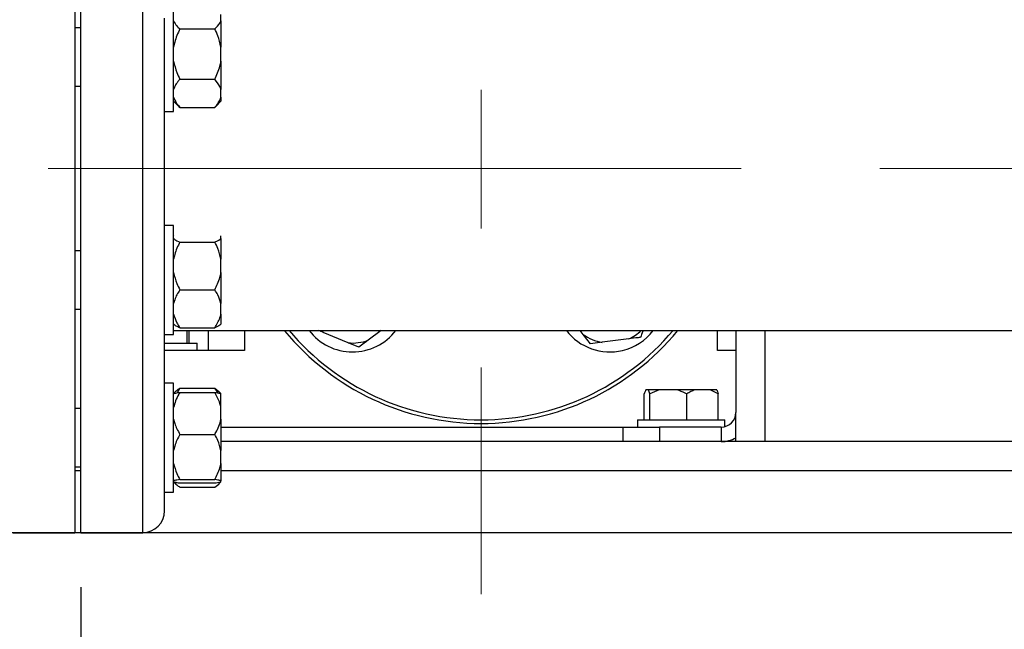
# Model space of a CAD drawing. Units: millimetres. Extents: x 60 to 6240, y 60 to 4395.
# Drawn here: x 1322 to 1592, y 1056 to 1223 of the extents above; entities that cross this region are included whole.
import ezdxf

# ---------------------------------------------------------------- set-up
doc = ezdxf.new("R2010")
doc.units = ezdxf.units.MM
doc.header["$LTSCALE"] = 15
doc.linetypes.add('CENTERX2', pattern=[20.32, 12.7, -2.54, 2.54, -2.54])
doc.layers.add('FORMAT', color=7, linetype='Continuous')
doc.styles.add('SLDTEXTSTYLE0', font='TXT', dxfattribs={"width": 0.75})
doc.dimstyles.new('SLDDIMSTYLE0', dxfattribs={"dimtxt": 52.5, "dimasz": 53.34, "dimexe": 0, "dimexo": 0.0625, "dimgap": 13.125, "dimtad": 1, "dimdec": 0, "dimrnd": 1e-09, "dimzin": 12, "dimdsep": 46, "dimtxsty": 'SLDTEXTSTYLE0', "dimsah": 1, "dimcen": 0.09, "dimadec": 0, "dimazin": 3, "dimtfac": 1, "dimtdec": 0, "dimtofl": 0, "dimtmove": 0, "dimatfit": 3, "dimfxl": 0, "dimfrac": 2, "dimtolj": 1, "dimtzin": 12, "dimarcsym": 0})
doc.dimstyles.new('SLDDIMSTYLE1', dxfattribs={"dimtxt": 52.5, "dimasz": 53.34, "dimexe": 0, "dimexo": 0.0625, "dimgap": 13.125, "dimtad": 1, "dimdec": 0, "dimrnd": 1e-09, "dimzin": 12, "dimdsep": 46, "dimtxsty": 'SLDTEXTSTYLE0', "dimsah": 1, "dimcen": 0.09, "dimadec": 0, "dimazin": 3, "dimtfac": 1, "dimtdec": 0, "dimtmove": 0, "dimatfit": 0, "dimfxl": 0, "dimfrac": 2, "dimtolj": 1, "dimtzin": 12, "dimarcsym": 0})

# ---------------------------------------------------------------- blocks, each defined once
blk = doc.blocks.new('_D')
at = {"layer": 'FORMAT', "color": 7}
for p, q in [((1309.82, 2012.62), (1080.25, 2012.62)), ((1095.25, 2012.62), (1095.25, 1063.62)), ((1243.61, 1063.62), (1080.25, 1063.62))]:
    blk.add_line(p, q, dxfattribs=at)
for points in [[(1095.25, 2012.62), (1089.53, 1959.28), (1100.96, 1959.28)], [(1095.25, 1063.62), (1100.96, 1116.96), (1089.53, 1116.96)]]:
    blk.add_solid(points, dxfattribs=at)
at = {"layer": 'FORMAT', "color": 7, "insert": (1027.57, 1509.1), "char_height": 52.5, "attachment_point": 1, "rotation": 90, "style": 'SLDTEXTSTYLE0'}
blk.add_mtext('950', dxfattribs=at)
blk = doc.blocks.new('_D_1')
at = {"layer": 'FORMAT', "color": 7}
for p, q in [((1198.23, 1182.62), (1198.23, 1387.08)), ((1314.61, 1182.62), (1183.23, 1182.62)), ((1198.23, 1182.62), (1198.23, 1063.62)), ((1243.61, 1063.62), (1183.23, 1063.62)), ((1198.23, 1063.62), (1198.23, 968.37))]:
    blk.add_line(p, q, dxfattribs=at)
for points in [[(1198.23, 1182.62), (1203.95, 1235.96), (1192.52, 1235.96)], [(1198.23, 1063.62), (1192.52, 1010.28), (1203.95, 1010.28)]]:
    blk.add_solid(points, dxfattribs=at)
at = {"layer": 'FORMAT', "color": 7, "insert": (1130.56, 1270.71), "char_height": 52.5, "attachment_point": 1, "rotation": 90, "style": 'SLDTEXTSTYLE0'}
blk.add_mtext('119', dxfattribs=at)
blk = doc.blocks.new('_D_2')
at = {"layer": 'FORMAT', "color": 7}
for p, q in [((1448.61, 1050.72), (1448.61, 866.4)), ((1698.61, 1048.01), (1698.61, 866.4)), ((1448.61, 881.4), (1353.36, 881.4)), ((1448.61, 881.4), (1698.61, 881.4)), ((1698.61, 881.4), (1793.86, 881.4))]:
    blk.add_line(p, q, dxfattribs=at)
for points in [[(1448.61, 881.4), (1395.27, 887.11), (1395.27, 875.68)], [(1698.61, 881.4), (1751.95, 875.68), (1751.95, 887.11)]]:
    blk.add_solid(points, dxfattribs=at)
at = {"layer": 'FORMAT', "color": 7, "insert": (1504.8, 949.07), "char_height": 52.5, "attachment_point": 1, "style": 'SLDTEXTSTYLE0'}
blk.add_mtext('250', dxfattribs=at)
blk = doc.blocks.new('_D_5')
at = {"layer": 'FORMAT', "color": 7}
for p, q in [((1338.61, 1067.62), (1338.61, 866.4)), ((1448.61, 1050.72), (1448.61, 866.4)), ((1338.61, 881.4), (1155.66, 881.4)), ((1338.61, 881.4), (1448.61, 881.4)), ((1448.61, 881.4), (1543.86, 881.4))]:
    blk.add_line(p, q, dxfattribs=at)
for points in [[(1338.61, 881.4), (1285.27, 887.11), (1285.27, 875.68)], [(1448.61, 881.4), (1501.95, 875.68), (1501.95, 887.11)]]:
    blk.add_solid(points, dxfattribs=at)
at = {"layer": 'FORMAT', "color": 7, "insert": (1155.66, 949.07), "char_height": 52.5, "attachment_point": 1, "style": 'SLDTEXTSTYLE0'}
blk.add_mtext('110', dxfattribs=at)
blk = doc.blocks.new('_D_6')
at = {"layer": 'FORMAT', "color": 7}
for p, q in [((1338.61, 1067.62), (1338.61, 738.75)), ((2058.61, 1067.62), (2058.61, 738.75)), ((1338.61, 753.75), (2058.61, 753.75))]:
    blk.add_line(p, q, dxfattribs=at)
for points in [[(1338.61, 753.75), (1391.95, 748.03), (1391.95, 759.46)], [(2058.61, 753.75), (2005.27, 759.46), (2005.27, 748.03)]]:
    blk.add_solid(points, dxfattribs=at)
at = {"layer": 'FORMAT', "color": 7, "insert": (1636.81, 821.42), "char_height": 52.5, "attachment_point": 1, "style": 'SLDTEXTSTYLE0'}
blk.add_mtext('720', dxfattribs=at)

msp = doc.modelspace()

# ---------------------------------------------------------------- linework, layer by layer
at = {"color": 7, "linetype": 'Continuous', "lineweight": 25}
for p, q in [((1337.01, 1282.62), (1337.01, 1182.62)), ((1338.61, 1082.62), (1338.61, 1282.62)), ((1355.61, 1082.62), (1355.61, 1282.62)), ((1364.11, 1198.23), (1364.11, 1228.23)), ((1361.61, 1213.13), (1361.61, 1223.91)), ((1377.11, 1223.14), (1377.11, 1224.86)), ((1377.11, 1223.14), (1377.11, 1215.96)), ((1338.61, 1221.23), (1337.01, 1221.23)), ((1365.81, 1220.94), (1375.41, 1220.94)), ((1377.11, 1212.08), (1377.11, 1215.96)), ((1361.61, 1152.11), (1361.61, 1213.13)), ((1377.11, 1212.08), (1377.11, 1204.34)), ((1365.81, 1207.11), (1375.41, 1207.11)), ((1337.01, 1205.23), (1338.61, 1205.23)), ((1377.11, 1202.18), (1377.11, 1204.34)), ((1377.11, 1202.18), (1377.11, 1201.08)), ((1364.11, 1201.08), (1365.38, 1199.81)), ((1365.81, 1199.41), (1365.42, 1199.85)), ((1365.81, 1199.41), (1375.41, 1199.41)), ((1375.87, 1199.86), (1375.41, 1199.41)), ((1375.88, 1199.84), (1377.11, 1201.08)), ((1361.61, 1198.23), (1364.11, 1198.23)), ((1337.01, 1182.62), (1337.01, 1082.62)), ((1364.11, 1167), (1361.61, 1167)), ((1364.11, 1137), (1364.11, 1167)), ((1364.19, 1164.24), (1364.11, 1164.16)), ((1377.11, 1163.4), (1377.11, 1164.15)), ((1365.81, 1162.43), (1375.41, 1162.43)), ((1377.11, 1163.4), (1377.11, 1157.71)), ((1338.61, 1160), (1337.01, 1160)), ((1377.11, 1154.03), (1377.11, 1157.71)), ((1377.11, 1154.03), (1377.11, 1145.56)), ((1361.61, 1141.32), (1361.61, 1152.11)), ((1365.81, 1149.31), (1375.41, 1149.31)), ((1377.11, 1142.63), (1377.11, 1145.56)), ((1337.01, 1144), (1338.61, 1144)), ((1377.11, 1142.63), (1377.11, 1139.85)), ((1361.61, 1098.17), (1361.61, 1141.32)), ((1364.11, 1139.85), (1364.19, 1139.77)), ((1377.04, 1139.77), (1377.11, 1139.85)), ((1361.61, 1137), (1364.11, 1137)), ((1364.11, 1138.17), (2035.61, 1138.17)), ((1365.81, 1138.88), (1375.41, 1138.88)), ((1367.8, 1134.62), (1367.8, 1138.17)), ((1368.4, 1134.62), (1368.4, 1138.17)), ((1368.4, 1138.15), (1373.61, 1138.15)), ((1373.61, 1138.17), (1373.61, 1132.62)), ((1383.61, 1138.17), (1383.61, 1132.62)), ((1412.05, 1134.76), (1405.22, 1137.61)), ((1421.12, 1138.17), (1417.6, 1135.48)), ((1476.67, 1137.04), (1475.81, 1138.17)), ((1478.63, 1134.48), (1476.67, 1137.04)), ((1513.61, 1132.62), (1513.61, 1138.17)), ((1518.61, 1138.17), (1518.61, 1115.62)), ((1526.61, 1138.17), (1526.61, 1107.62)), ((1361.61, 1134.62), (1370.61, 1134.62)), ((1370.61, 1132.62), (1370.61, 1134.62)), ((1415.03, 1133.52), (1412.05, 1134.76)), ((1481.84, 1134.89), (1478.63, 1134.48)), ((1489.17, 1135.83), (1481.84, 1134.89)), ((1383.61, 1132.62), (1361.61, 1132.62)), ((1518.61, 1132.62), (1513.61, 1132.62)), ((1364.11, 1123.71), (1361.61, 1123.71)), ((1364.11, 1093.71), (1364.11, 1123.71)), ((1364.67, 1121.42), (1364.11, 1120.86)), ((1365.81, 1122.3), (1365.06, 1121.03)), ((1365.81, 1122.3), (1375.41, 1122.3)), ((1365.81, 1121.14), (1375.41, 1121.14)), ((1375.41, 1122.3), (1376.52, 1121.38)), ((1377.11, 1120.86), (1376.56, 1121.42)), ((1377.11, 1120.86), (1377.11, 1120.81)), ((1377.11, 1116.99), (1377.11, 1120.81)), ((1493.45, 1113.62), (1493.45, 1120.71)), ((1494.57, 1121.82), (1493.84, 1121.82)), ((1494.96, 1120.71), (1494.57, 1121.82)), ((1497.58, 1121.82), (1494.57, 1121.82)), ((1497.58, 1121.82), (1494.96, 1120.71)), ((1494.96, 1113.62), (1494.96, 1120.71)), ((1502.51, 1121.82), (1497.58, 1121.82)), ((1507.35, 1121.82), (1502.51, 1121.82)), ((1505.13, 1113.62), (1505.13, 1120.71)), ((1511.55, 1121.82), (1507.35, 1121.82)), ((1513.78, 1120.71), (1511.55, 1121.82)), ((1513.39, 1121.82), (1511.55, 1121.82)), ((1513.78, 1113.62), (1513.78, 1120.71)), ((1338.61, 1116.71), (1337.01, 1116.71)), ((1377.11, 1113.76), (1377.11, 1116.99)), ((1518.61, 1108.69), (1518.61, 1115.62)), ((1377.11, 1113.76), (1377.11, 1105.15)), ((1491.61, 1113.62), (1491.61, 1111.62)), ((1491.61, 1113.62), (1503.61, 1113.62)), ((1503.61, 1113.62), (1515.61, 1113.62)), ((1515.61, 1111.75), (1515.61, 1113.62)), ((1365.81, 1109.62), (1375.41, 1109.62)), ((1377.11, 1111.62), (1487.61, 1111.62)), ((1487.61, 1107.62), (1487.61, 1111.62)), ((1487.61, 1111.62), (1497.61, 1111.62)), ((1497.61, 1111.62), (1497.61, 1107.62)), ((1514.61, 1111.62), (1497.61, 1111.62)), ((1514.61, 1111.62), (1514.61, 1107.62)), ((1518.87, 1107.62), (1377.11, 1107.62)), ((1518.61, 1107.62), (1518.61, 1108.69)), ((1526.61, 1107.62), (1518.87, 1107.62)), ((1620.61, 1107.62), (1526.61, 1107.62)), ((1377.11, 1101.66), (1377.11, 1105.15)), ((1377.11, 1101.66), (1377.11, 1096.86)), ((1337.01, 1100.71), (1338.61, 1100.71)), ((1338.61, 1099.62), (1337.01, 1099.62)), ((2035.61, 1099.62), (1377.11, 1099.62)), ((1361.61, 1093.71), (1361.61, 1098.17)), ((1364.11, 1096.55), (1364.67, 1095.99)), ((1365.81, 1097.19), (1375.41, 1097.19)), ((1365.81, 1096.28), (1375.41, 1096.28)), ((1376.56, 1096), (1377.11, 1096.55)), ((1377.11, 1096.61), (1377.11, 1096.86)), ((1361.61, 1093.71), (1364.11, 1093.71)), ((1361.61, 1088.62), (1361.61, 1093.71)), ((1365.81, 1095.12), (1375.41, 1095.12)), ((2138.61, 1082.62), (1258.61, 1082.62)), ((1320.01, 1082.62), (1337.01, 1082.62)), ((1338.61, 1082.62), (1355.61, 1082.62))]:
    msp.add_line(p, q, dxfattribs=at)
at = {"color": 7, "linetype": 'Continuous', "lineweight": 25, "flags": 128}
msp.add_lwpolyline([(1405.22, 1137.61), (1404.7, 1138.08), (1404.6, 1138.17)], dxfattribs=at)
at = {"color": 7, "linetype": 'Continuous', "lineweight": 25}
for centre, radius, start, end in [((1448.61, 1182.62), 70, 219.5177, 320.4823), ((1448.61, 1182.62), 69, 220.1059, 319.8941), ((1413.26, 1147.26), 15, 217.3232, 322.6768), ((1483.97, 1147.26), 15, 217.3232, 283.4472), ((1483.97, 1147.26), 12.56, 234.4651, 260.224), ((1483.97, 1147.26), 15, 283.4472, 322.6768), ((1483.97, 1147.26), 12.56, 294.4651, 313.589), ((1413.26, 1147.26), 12.56, 264.4651, 290.224), ((1514.61, 1115.62), 4, 270, 0), ((1514.61, 1115.62), 8, 270, 300), ((1355.61, 1088.62), 6, 270, 360)]:
    msp.add_arc(centre, radius, start, end, dxfattribs=at)
for points, knots in [([(1364.11, 1223.14), (1364.36, 1222.67), (1364.75, 1221.91), (1365.52, 1221.21), (1365.81, 1220.94)], [0, 0, 0, 0, 0.613155, 1, 1, 1, 1]), ([(1375.41, 1220.94), (1375.96, 1221.46), (1376.69, 1222.17), (1377.03, 1222.94), (1377.11, 1223.14)], [0, 0, 0, 0, 0.735439, 1, 1, 1, 1]), ([(1365.81, 1220.94), (1365.27, 1219.75), (1364.53, 1218.15), (1364.2, 1216.42), (1364.11, 1215.96)], [0, 0, 0, 0, 0.735439, 1, 1, 1, 1]), ([(1377.11, 1215.96), (1376.87, 1217.02), (1376.47, 1218.74), (1375.71, 1220.32), (1375.41, 1220.94)], [0, 0, 0, 0, 0.613155, 1, 1, 1, 1]), ([(1364.11, 1212.08), (1364.36, 1211.03), (1364.75, 1209.31), (1365.52, 1207.72), (1365.81, 1207.11)], [0, 0, 0, 0, 0.613155, 1, 1, 1, 1]), ([(1375.41, 1207.11), (1375.96, 1208.29), (1376.69, 1209.9), (1377.03, 1211.63), (1377.11, 1212.08)], [0, 0, 0, 0, 0.735439, 1, 1, 1, 1]), ([(1365.81, 1207.11), (1365.71, 1207), (1365.28, 1206.5), (1364.6, 1205.6), (1364.28, 1204.76), (1364.11, 1204.34)], [0, 0, 0, 0, 0.129165, 0.5608042, 1, 1, 1, 1]), ([(1377.11, 1204.34), (1377.03, 1204.59), (1376.69, 1205.56), (1375.96, 1206.45), (1375.41, 1207.11)], [0, 0, 0, 0, 0.2633341, 1, 1, 1, 1]), ([(1364.11, 1202.18), (1364.2, 1201.92), (1364.53, 1200.96), (1365.27, 1200.07), (1365.81, 1199.41)], [0, 0, 0, 0, 0.263334, 1, 1, 1, 1]), ([(1375.41, 1199.41), (1375.51, 1199.52), (1375.95, 1200.01), (1376.63, 1200.92), (1376.95, 1201.76), (1377.11, 1202.18)], [0, 0, 0, 0, 0.129165, 0.560804, 1, 1, 1, 1]), ([(1364.11, 1163.4), (1364.2, 1163.31), (1364.53, 1162.97), (1365.27, 1162.66), (1365.81, 1162.43)], [0, 0, 0, 0, 0.2633341, 1, 1, 1, 1]), ([(1365.81, 1162.43), (1365.27, 1161.3), (1364.53, 1159.78), (1364.2, 1158.14), (1364.11, 1157.71)], [0, 0, 0, 0, 0.7354385, 1, 1, 1, 1]), ([(1375.41, 1162.43), (1375.51, 1162.47), (1375.95, 1162.64), (1376.63, 1162.96), (1376.95, 1163.25), (1377.11, 1163.4)], [0, 0, 0, 0, 0.129165, 0.5608042, 1, 1, 1, 1]), ([(1377.11, 1157.71), (1376.87, 1158.71), (1376.47, 1160.34), (1375.71, 1161.84), (1375.41, 1162.43)], [0, 0, 0, 0, 0.613155, 1, 1, 1, 1]), ([(1364.11, 1154.03), (1364.36, 1153.03), (1364.75, 1151.39), (1365.52, 1149.89), (1365.81, 1149.31)], [0, 0, 0, 0, 0.6131547, 1, 1, 1, 1]), ([(1375.41, 1149.31), (1375.96, 1150.43), (1376.69, 1151.95), (1377.03, 1153.59), (1377.11, 1154.03)], [0, 0, 0, 0, 0.7354385, 1, 1, 1, 1]), ([(1365.81, 1149.31), (1365.27, 1148.42), (1364.53, 1147.2), (1364.2, 1145.9), (1364.11, 1145.56)], [0, 0, 0, 0, 0.735439, 1, 1, 1, 1]), ([(1377.11, 1145.56), (1376.87, 1146.35), (1376.47, 1147.65), (1375.71, 1148.84), (1375.41, 1149.31)], [0, 0, 0, 0, 0.613155, 1, 1, 1, 1]), ([(1364.11, 1142.63), (1364.36, 1141.84), (1364.75, 1140.54), (1365.52, 1139.35), (1365.81, 1138.88)], [0, 0, 0, 0, 0.613155, 1, 1, 1, 1]), ([(1375.41, 1138.88), (1375.96, 1139.78), (1376.69, 1140.99), (1377.03, 1142.29), (1377.11, 1142.63)], [0, 0, 0, 0, 0.735439, 1, 1, 1, 1]), ([(1365.81, 1138.88), (1365.71, 1138.92), (1365.28, 1139.1), (1364.64, 1139.39), (1364.35, 1139.66), (1364.21, 1139.78)], [0, 0, 0, 0, 0.140036, 0.608004, 1, 1, 1, 1]), ([(1377.02, 1139.77), (1376.96, 1139.71), (1376.65, 1139.4), (1375.96, 1139.11), (1375.41, 1138.88)], [0, 0, 0, 0, 0.195675, 1, 1, 1, 1]), ([(1405.22, 1137.61), (1404.79, 1137.79), (1404.34, 1137.98), (1403.91, 1138.16), (1403.89, 1138.17)], [0, 0, 0, 0, 0.962388, 1, 1, 1, 1]), ([(1493.18, 1138.17), (1493.15, 1138.09), (1492.87, 1137.43), (1492.61, 1136.8), (1492.37, 1136.25)], [0, 0, 0, 0, 0.111717, 1, 1, 1, 1]), ([(1417.6, 1135.48), (1417.23, 1135.2), (1416.35, 1134.53), (1415.51, 1133.89), (1415.03, 1133.52)], [0, 0, 0, 0, 0.4214422, 1, 1, 1, 1]), ([(1492.37, 1136.25), (1492.16, 1136.22), (1491.13, 1136.09), (1490.03, 1135.95), (1489.17, 1135.83)], [0, 0, 0, 0, 0.206692, 1, 1, 1, 1]), ([(1365.81, 1121.14), (1365.71, 1120.97), (1365.28, 1120.23), (1364.6, 1118.87), (1364.28, 1117.62), (1364.11, 1116.99)], [0, 0, 0, 0, 0.129165, 0.560804, 1, 1, 1, 1]), ([(1364.11, 1120.81), (1364.36, 1120.88), (1364.75, 1120.99), (1365.52, 1121.1), (1365.81, 1121.14)], [0, 0, 0, 0, 0.613155, 1, 1, 1, 1]), ([(1364.71, 1121.38), (1364.79, 1121.49), (1365.04, 1121.81), (1365.5, 1122.1), (1365.81, 1122.3)], [0, 0, 0, 0, 0.332777, 1, 1, 1, 1]), ([(1376.28, 1120.99), (1376.27, 1121.02), (1376.08, 1121.48), (1375.74, 1121.9), (1375.41, 1122.3)], [0, 0, 0, 0, 0.056907, 1, 1, 1, 1]), ([(1377.11, 1116.99), (1377.03, 1117.37), (1376.69, 1118.81), (1375.96, 1120.15), (1375.41, 1121.14)], [0, 0, 0, 0, 0.2633341, 1, 1, 1, 1]), ([(1375.41, 1121.14), (1375.96, 1121.06), (1376.69, 1120.95), (1377.03, 1120.84), (1377.11, 1120.81)], [0, 0, 0, 0, 0.735439, 1, 1, 1, 1]), ([(1493.84, 1121.82), (1493.77, 1121.68), (1493.64, 1121.38), (1493.51, 1120.95), (1493.45, 1120.71)], [0, 0, 0, 0, 0.472183, 1, 1, 1, 1]), ([(1505.13, 1120.71), (1504.97, 1120.8), (1504.13, 1121.24), (1503.24, 1121.56), (1502.51, 1121.82)], [0, 0, 0, 0, 0.185981, 1, 1, 1, 1]), ([(1507.35, 1121.82), (1506.99, 1121.68), (1506.23, 1121.38), (1505.51, 1120.95), (1505.13, 1120.71)], [0, 0, 0, 0, 0.472183, 1, 1, 1, 1]), ([(1513.39, 1121.82), (1513.45, 1121.68), (1513.59, 1121.38), (1513.71, 1120.95), (1513.78, 1120.71)], [0, 0, 0, 0, 0.472183, 1, 1, 1, 1]), ([(1364.11, 1113.76), (1364.2, 1113.38), (1364.53, 1111.94), (1365.27, 1110.61), (1365.81, 1109.62)], [0, 0, 0, 0, 0.2633341, 1, 1, 1, 1]), ([(1375.41, 1109.62), (1375.51, 1109.79), (1375.95, 1110.53), (1376.63, 1111.88), (1376.95, 1113.13), (1377.11, 1113.76)], [0, 0, 0, 0, 0.129165, 0.560804, 1, 1, 1, 1]), ([(1365.81, 1109.62), (1365.27, 1108.56), (1364.53, 1107.11), (1364.2, 1105.56), (1364.11, 1105.15)], [0, 0, 0, 0, 0.735439, 1, 1, 1, 1]), ([(1377.11, 1105.15), (1376.87, 1106.1), (1376.47, 1107.64), (1375.71, 1109.07), (1375.41, 1109.62)], [0, 0, 0, 0, 0.613155, 1, 1, 1, 1]), ([(1364.11, 1101.66), (1364.36, 1100.71), (1364.75, 1099.17), (1365.52, 1097.74), (1365.81, 1097.19)], [0, 0, 0, 0, 0.613155, 1, 1, 1, 1]), ([(1375.41, 1097.19), (1375.96, 1098.25), (1376.69, 1099.7), (1377.03, 1101.25), (1377.11, 1101.66)], [0, 0, 0, 0, 0.735439, 1, 1, 1, 1]), ([(1365.81, 1097.19), (1365.27, 1097.11), (1364.53, 1097.01), (1364.2, 1096.89), (1364.11, 1096.86)], [0, 0, 0, 0, 0.735439, 1, 1, 1, 1]), ([(1364.11, 1096.72), (1364.36, 1096.38), (1364.75, 1095.83), (1365.52, 1095.31), (1365.81, 1095.12)], [0, 0, 0, 0, 0.6131547, 1, 1, 1, 1]), ([(1364.11, 1096.61), (1364.36, 1096.54), (1364.75, 1096.42), (1365.52, 1096.32), (1365.81, 1096.28)], [0, 0, 0, 0, 0.613155, 1, 1, 1, 1]), ([(1377.11, 1096.86), (1376.87, 1096.93), (1376.47, 1097.04), (1375.71, 1097.15), (1375.41, 1097.19)], [0, 0, 0, 0, 0.613155, 1, 1, 1, 1]), ([(1375.41, 1095.12), (1375.96, 1095.5), (1376.69, 1096.02), (1377.03, 1096.57), (1377.11, 1096.72)], [0, 0, 0, 0, 0.7354385, 1, 1, 1, 1]), ([(1375.41, 1096.28), (1375.96, 1096.36), (1376.69, 1096.46), (1377.03, 1096.58), (1377.11, 1096.61)], [0, 0, 0, 0, 0.735439, 1, 1, 1, 1])]:
    msp.add_open_spline(points, degree=3, knots=knots, dxfattribs=at)
at = {"layer": 'FORMAT', "color": 7, "linetype": 'CENTERX2', "lineweight": 18}
for p, q in [((1448.61, 1432.82), (1448.61, 1065.72)), ((1329.61, 1182.62), (2067.61, 1182.62))]:
    msp.add_line(p, q, dxfattribs=at)

# ---------------------------------------------------------------- dimensions: what is measured, and where the dimension line sits
at = {"layer": 'FORMAT', "color": 7}
for base, p1, p2, angle, dimstyle, picture, middle in [((1095.25, 1063.62), (1324.82, 2012.62), (1258.61, 1063.62), 90, 'SLDDIMSTYLE0', '_D', (1095.25, 1567.28)), ((1198.23, 1063.62), (1329.61, 1182.62), (1258.61, 1063.62), 90, 'SLDDIMSTYLE1', '_D_1', (1198.23, 1328.9)), ((1448.61, 881.4), (1338.61, 1082.62), (1448.61, 1065.72), 0, 'SLDDIMSTYLE1', '_D_5', (1213.84, 881.4)), ((1698.61, 881.4), (1448.61, 1065.72), (1698.61, 1063.01), 0, 'SLDDIMSTYLE1', '_D_2', (1562.98, 881.4))]:
    dim = msp.add_linear_dim(base=base, p1=p1, p2=p2, angle=angle, dimstyle=dimstyle, dxfattribs=at)
    dim.commit()
    dim.dimension.update_dxf_attribs({"geometry": picture, "text_midpoint": middle, "dimtype": 160})
dim = msp.add_linear_dim(base=(2058.61, 753.75), p1=(1338.61, 1082.62), p2=(2058.61, 1082.62), dimstyle='SLDDIMSTYLE0', dxfattribs=at)
dim.commit()
dim.dimension.update_dxf_attribs({"geometry": '_D_6', "text_midpoint": (1695, 753.75), "dimtype": 160})

doc.saveas('drawing.dxf')
